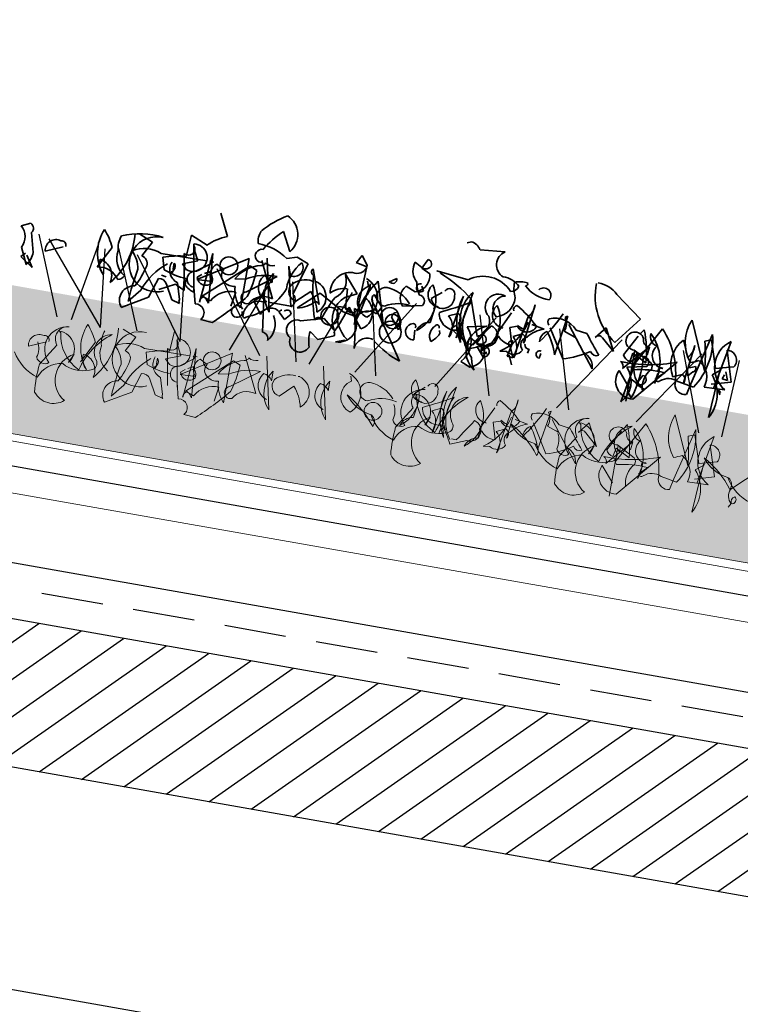
# Model space of a CAD drawing. Units: millimetres. Extents: x 41750 to 43870, y 6906 to 8571.
# Drawn here: x 42341 to 42489, y 7453 to 7655 of the extents above; entities that cross this region are included whole.
import ezdxf

# ---------------------------------------------------------------- set-up
doc = ezdxf.new("R2010")
doc.units = ezdxf.units.MM
doc.header["$MEASUREMENT"] = 0
doc.linetypes.add('DASHED', pattern=[19.05, 12.7, -6.35])
for name, color, linetype in [('1', 7, 'Continuous'), ('APP_fleece', 7, 'Continuous'), ('APP_plants', 7, 'Continuous')]:
    doc.layers.add(name, color=color, linetype=linetype)
doc.linetypes.add('ZIGZAG', pattern='A,0.0001,-0.2,[131,ltypeshp.shx,S=0.2,R=0,X=-0.2,Y=0],-0.4,[131,ltypeshp.shx,S=0.2,R=180,X=0.2,Y=0],-0.2', length=0.8001)

# ---------------------------------------------------------------- blocks, each defined once
blk = doc.blocks.new('brædt')
at = {"layer": '1'}
h = blk.add_hatch(dxfattribs=at)
h.set_pattern_fill('ANSI31', color=40, scale=50, style=0)
h.paths.add_polyline_path([(23954.79, 8592.6), (23954.79, 8622.6), (22831.79, 8622.6), (22831.79, 8592.6)])
for p, q in [((23954.79, 8622.6), (22831.79, 8622.6)), ((23954.79, 8592.6), (22831.79, 8592.6))]:
    blk.add_line(p, q, dxfattribs=at)
blk = doc.blocks.new('Sedum geotex')
at = {"layer": '1', "color": 16, "linetype": 'Continuous', "lineweight": 15}
blk.add_line((23609.34, 8707.54), (23991.23, 8707.54), dxfattribs=at)
at = {"layer": 'APP_plants', "color": 62, "lineweight": 35}
for p, q in [((23800.21, 8762.7), (23799.38, 8762.36)), ((23807.35, 8761.87), (23802.2, 8761.37)), ((23750.68, 8755.05), (23748.52, 8759.54)), ((23792.06, 8757.54), (23791.07, 8755.55)), ((23778.6, 8756.05), (23777.77, 8754.55)), ((23779.93, 8754.22), (23778.6, 8756.05)), ((23789.41, 8756.05), (23789.57, 8756.55)), ((23789.57, 8756.55), (23791.07, 8755.72)), ((23791.07, 8755.55), (23792.9, 8754.72)), ((23795.06, 8755.55), (23794.22, 8755.55)), ((23794.22, 8755.55), (23800.87, 8754.89)), ((23795.06, 8755.22), (23795.06, 8755.55)), ((23831.45, 8757.21), (23837.1, 8753.06)), ((23743.04, 8749.57), (23743.37, 8754.06)), ((23743.37, 8754.06), (23746.86, 8752.56)), ((23777.77, 8754.55), (23777.61, 8754.39)), ((23777.61, 8754.39), (23779.93, 8753.89)), ((23779.6, 8746.24), (23779.93, 8754.22)), ((23851.89, 8744.91), (23847.57, 8754.72)), ((23732.9, 8752.41), (23735.73, 8751.25)), ((23744.2, 8752.08), (23745.87, 8742.59)), ((23759.49, 8752.08), (23761.82, 8741.26)), ((23769.13, 8751.58), (23771.62, 8744.58)), ((23778.94, 8748.09), (23775.78, 8751.74)), ((23784.92, 8751.58), (23786.41, 8752.58)), ((23785.08, 8751.74), (23784.92, 8751.58)), ((23792.23, 8751.08), (23791.73, 8751.91)), ((23800.5, 8742.7), (23802.32, 8752.52)), ((23814.29, 8744.03), (23815.29, 8752.19)), ((23837.1, 8753.06), (23832.78, 8747.41)), ((23856.21, 8751.74), (23854.38, 8741.76)), ((23708.63, 8749.89), (23710.46, 8750.72)), ((23735.73, 8751.25), (23734.07, 8748.09)), ((23743.87, 8742.59), (23742.54, 8750.08)), ((23745.53, 8749.07), (23744.54, 8751.06)), ((23755.84, 8751.41), (23746.03, 8745.25)), ((23747.36, 8740.76), (23748.36, 8751.08)), ((23747.69, 8742.11), (23756.33, 8749.92)), ((23748.36, 8751.08), (23749.19, 8740.93)), ((23755.84, 8741.09), (23755.84, 8751.41)), ((23756.33, 8749.92), (23757.83, 8749.25)), ((23758.5, 8751.41), (23761.99, 8744.08)), ((23775.94, 8751.41), (23776.28, 8751.25)), ((23776.28, 8751.25), (23776.28, 8751.08)), ((23780.93, 8750.02), (23780.6, 8751.02)), ((23785.42, 8742.42), (23782.76, 8751.41)), ((23790.57, 8750.57), (23788.57, 8751.4)), ((23794.06, 8749.75), (23796.05, 8751.41)), ((23804.69, 8743.75), (23802.2, 8751.06)), ((23808.52, 8744.91), (23810.84, 8749.73)), ((23814.29, 8749.53), (23812.79, 8740.71)), ((23820.98, 8742.75), (23822.31, 8751.08)), ((23822.31, 8751.08), (23821.81, 8750.75)), ((23830.45, 8750.08), (23828.62, 8747.74)), ((23832.78, 8745.58), (23830.45, 8750.08)), ((23834.94, 8745.25), (23837.27, 8749.57)), ((23837.6, 8750.07), (23838.26, 8751.06)), ((23848.04, 8747.03), (23846.54, 8750.36)), ((23848.04, 8741.53), (23849.04, 8749.69)), ((23852.22, 8751.41), (23850.89, 8750.91)), ((23854.05, 8745.75), (23852.22, 8751.41)), ((23857.71, 8743.59), (23855.71, 8749.9)), ((23710.96, 8748.89), (23711.95, 8744.9)), ((23727.75, 8748.75), (23725.42, 8744.27)), ((23737.89, 8749.25), (23747.36, 8749.42)), ((23739.05, 8746.08), (23738.39, 8748.57)), ((23740.88, 8746.58), (23740.88, 8747.74)), ((23742.54, 8747.91), (23745.53, 8749.07)), ((23743.54, 8746.91), (23742.54, 8747.91)), ((23745.53, 8746.93), (23748.52, 8749.09)), ((23748.52, 8749.09), (23748.03, 8749.42)), ((23748.03, 8749.42), (23748.86, 8749.42)), ((23749.52, 8749.07), (23751.18, 8748.24)), ((23756.5, 8744.58), (23762.15, 8748.74)), ((23761.32, 8749.25), (23761.32, 8747.26)), ((23770.29, 8749.09), (23769.96, 8749.09)), ((23776.61, 8746.93), (23778.94, 8748.09)), ((23776.78, 8748.74), (23777.11, 8744.75)), ((23784.42, 8746.24), (23782.43, 8748.57)), ((23788.57, 8747.24), (23792.56, 8748.07)), ((23813.17, 8747.09), (23812.5, 8747.42)), ((23815.33, 8748.09), (23817.99, 8747.59)), ((23822.81, 8742.26), (23819.15, 8748.07)), ((23822.14, 8747.92), (23824.47, 8747.09)), ((23822.81, 8749.42), (23826.8, 8744.27)), ((23824.47, 8748.57), (23826.8, 8748.24)), ((23830.12, 8747.91), (23832.78, 8745.58)), ((23835.27, 8742.42), (23839.93, 8747.76)), ((23839.93, 8747.76), (23839.76, 8746.09)), ((23710.96, 8742.25), (23709.46, 8745.57)), ((23714.36, 8745.62), (23717.85, 8747.12)), ((23740.71, 8745.58), (23740.55, 8745.91)), ((23741.05, 8746.41), (23740.71, 8745.58)), ((23746.03, 8745.76), (23746.86, 8746.43)), ((23746.03, 8745.25), (23749.19, 8745.41)), ((23747.36, 8746.76), (23748.36, 8747.26)), ((23755.84, 8747.08), (23753.68, 8746.74)), ((23759.99, 8745.68), (23761.15, 8736.95)), ((23766.8, 8744.43), (23769.46, 8746.93)), ((23767.3, 8743.09), (23771.46, 8746.91)), ((23771.46, 8746.91), (23776.78, 8743.92)), ((23783.09, 8745.68), (23784.42, 8744.19)), ((23783.59, 8744.75), (23784.42, 8746.24)), ((23794.72, 8744.91), (23795.06, 8747.08)), ((23802.32, 8745.36), (23806.31, 8746.19)), ((23812.5, 8747.24), (23811.01, 8746.74)), ((23811.01, 8746.74), (23812.01, 8743.25)), ((23811.96, 8745.03), (23813.79, 8745.86)), ((23813.17, 8747.09), (23813.67, 8746.93)), ((23813.17, 8746.93), (23813.17, 8747.09)), ((23813.67, 8746.93), (23813.17, 8746.93)), ((23824.47, 8747.09), (23824.14, 8747.26)), ((23838.07, 8746.18), (23836.07, 8735.63)), ((23836.77, 8745.91), (23836.44, 8744.08)), ((23839.76, 8744.42), (23836.77, 8745.91)), ((23836.93, 8746.59), (23840.76, 8744.6)), ((23837.43, 8745.35), (23836.93, 8745.85)), ((23837.1, 8735.96), (23837.1, 8746.51)), ((23838.43, 8736.62), (23846.07, 8745.68)), ((23848.73, 8744.93), (23849.9, 8745.43)), ((23853.55, 8744.35), (23855.21, 8745.68)), ((23857.71, 8746.74), (23854.05, 8745.75)), ((23855.05, 8746.02), (23854.38, 8735.62)), ((23856.21, 8745.43), (23856.88, 8743.77)), ((23736.89, 8739.95), (23738.22, 8744.1)), ((23739.72, 8744.72), (23738.72, 8744.89)), ((23738.72, 8741.92), (23741.88, 8743.59)), ((23741.88, 8743.59), (23743.87, 8742.59)), ((23743.21, 8740.61), (23742.21, 8743.93)), ((23743.87, 8743.75), (23743.87, 8745.08)), ((23746.53, 8740.28), (23745.7, 8743.6)), ((23753.84, 8741.11), (23754.34, 8744.1)), ((23776.78, 8743.92), (23779.6, 8743.42)), ((23780.93, 8741.11), (23777.77, 8745.1)), ((23784.42, 8744.19), (23789.9, 8735.96)), ((23786.75, 8744.58), (23788.57, 8742.26)), ((23797.05, 8742.91), (23796.88, 8743.58)), ((23800.04, 8745.24), (23799.21, 8744.41)), ((23799.21, 8744.41), (23801.87, 8742.58)), ((23801.87, 8742.58), (23800.37, 8744.9)), ((23805.81, 8744.28), (23804.82, 8742.28)), ((23808.47, 8743.03), (23808.81, 8745.2)), ((23811.51, 8740.86), (23812.17, 8744.02)), ((23826.8, 8744.27), (23829.12, 8741.28)), ((23836.07, 8742.86), (23840.06, 8743.69)), ((23848.73, 8743.27), (23848.4, 8744.6)), ((23849.56, 8744.27), (23848.73, 8743.27)), ((23853.72, 8742.42), (23857.71, 8743.59)), ((23855.71, 8743.93), (23856.05, 8744.76)), ((23856.88, 8743.77), (23855.71, 8743.93)), ((23740.05, 8743.27), (23741.71, 8740.28)), ((23749.52, 8741.44), (23747.69, 8742.11)), ((23749.19, 8740.93), (23748.52, 8741.76)), ((23760.16, 8740.44), (23758.33, 8743.02)), ((23766.35, 8743.25), (23761.22, 8743.25)), ((23763.81, 8741.61), (23765.14, 8740.28)), ((23764.98, 8742.11), (23764.81, 8742.11)), ((23765.14, 8740.28), (23766.31, 8741.61)), ((23768.47, 8740.61), (23773.12, 8741.94)), ((23773.12, 8741.94), (23775.61, 8739.95)), ((23792.06, 8740.78), (23791.9, 8742.77)), ((23806.36, 8742.11), (23803.03, 8740.78)), ((23803.16, 8742.78), (23803.32, 8743.28)), ((23803.2, 8741.92), (23804.2, 8741.92)), ((23803.32, 8743.28), (23804.82, 8742.45)), ((23804.82, 8742.28), (23806.65, 8741.45)), ((23806.69, 8739.75), (23805.03, 8741.75)), ((23806.69, 8741.43), (23806.02, 8741.59)), ((23806.36, 8742.42), (23806.69, 8741.43)), ((23811.18, 8741.76), (23809.85, 8741.59)), ((23811.67, 8742.86), (23811.84, 8742.69)), ((23811.84, 8742.69), (23812.67, 8740.7)), ((23815.66, 8743.02), (23815.5, 8742.19)), ((23817.99, 8741.58), (23818.16, 8742.58)), ((23837.27, 8738.78), (23834.61, 8741.94)), ((23839.56, 8741.78), (23838.57, 8739.78)), ((23842.22, 8740.53), (23842.55, 8742.7)), ((23845.71, 8742.53), (23847.54, 8743.36)), ((23852.39, 8741.61), (23856.71, 8741.77)), ((23855.88, 8740.58), (23855.38, 8741.58)), ((23855.38, 8741.58), (23855.88, 8741.08)), ((23731.74, 8736.95), (23736.89, 8739.95)), ((23735.06, 8741.11), (23732.9, 8738.45)), ((23741.71, 8740.28), (23743.37, 8739.78)), ((23806.19, 8740.59), (23807.19, 8740.59)), ((23807.19, 8740.59), (23807.02, 8740.93)), ((23812.67, 8740.7), (23811.51, 8740.86)), ((23811.84, 8741.08), (23812.67, 8739.25)), ((23836.9, 8740.28), (23837.07, 8740.78)), ((23837.07, 8740.78), (23838.57, 8739.95)), ((23838.57, 8739.78), (23840.39, 8738.95)), ((23855.55, 8741.08), (23855.88, 8740.58)), ((23855.88, 8741.08), (23855.71, 8740.92)), ((23772.62, 8737.45), (23770.79, 8738.78)), ((23775.78, 8738.78), (23772.62, 8737.45)), ((23776.28, 8737.62), (23778.1, 8738.28)), ((23804.32, 8737.3), (23802.32, 8738.13)), ((23750.68, 8737.12), (23748.19, 8737.29))]:
    blk.add_line(p, q, dxfattribs=at)
at = {"layer": 'APP_plants', "color": 2, "lineweight": 35}
for p, q in [((23761.82, 8758.04), (23763.81, 8754.22)), ((23763.48, 8752.73), (23765.47, 8753.39)), ((23765.47, 8753.39), (23767.97, 8752.39)), ((23767.97, 8752.39), (23765.97, 8745.75)), ((23765.97, 8743.09), (23764.15, 8751.25)), ((23764.15, 8751.25), (23764.81, 8749.42))]:
    blk.add_line(p, q, dxfattribs=at)
at = {"layer": 'APP_plants', "color": 40, "lineweight": 35}
for p, q in [((23841.92, 8751.91), (23837.1, 8743.09)), ((23852.22, 8752.51), (23849.56, 8741.77)), ((23837.1, 8743.09), (23837.43, 8742.59)), ((23843.91, 8743.1), (23842.25, 8741.61)), ((23846.9, 8741.77), (23850.23, 8741.2)), ((23849.56, 8741.77), (23849.07, 8739.45))]:
    blk.add_line(p, q, dxfattribs=at)
at = {"layer": 'APP_plants', "color": 30, "lineweight": 35}
for p, q in [((23800.54, 8751.41), (23799.04, 8742.59)), ((23798.21, 8746.91), (23800.04, 8747.74)), ((23800.54, 8745.91), (23801.54, 8741.92)), ((23710.46, 8744.49), (23709.63, 8743.66)), ((23709.63, 8743.66), (23712.29, 8741.84)), ((23712.29, 8741.84), (23710.79, 8744.16))]:
    blk.add_line(p, q, dxfattribs=at)
at = {"layer": 'APP_plants', "color": 72}
for p, q in [((23712.47, 8748.81), (23719.08, 8732.73)), ((23714.69, 8748.22), (23728.18, 8732.14)), ((23722.14, 8732.73), (23724.88, 8748.81)), ((23728.27, 8732.14), (23726.41, 8748.22)), ((23729.09, 8748.81), (23735.71, 8732.73)), ((23733.07, 8748.22), (23744.81, 8732.14)), ((23744.89, 8732.14), (23743.04, 8748.22)), ((23749.69, 8748.22), (23761.43, 8732.14)), ((23755.13, 8732.14), (23761.35, 8748.22)), ((23765.43, 8748.22), (23768.97, 8732.14)), ((23771.76, 8732.14), (23777.98, 8748.22)), ((23781.29, 8732.14), (23791.28, 8748.22)), ((23782.05, 8748.22), (23785.6, 8732.14)), ((23797.91, 8732.14), (23807.9, 8748.22)), ((23804.45, 8748.22), (23809.16, 8732.14)), ((23821.07, 8748.22), (23825.78, 8732.14)), ((23823.31, 8732.14), (23834.16, 8748.22)), ((23839.93, 8732.14), (23850.79, 8748.22)), ((23846.85, 8748.22), (23852.86, 8732.14)), ((23857.77, 8732.14), (23858.59, 8748.22))]:
    blk.add_line(p, q, dxfattribs=at)
at = {"layer": 'APP_plants', "color": 7, "lineweight": 5}
for p, q in [((23743.04, 8729.77), (23743.37, 8734.26)), ((23732.9, 8732.61), (23735.73, 8731.45)), ((23735.73, 8731.45), (23734.07, 8728.29)), ((23744.2, 8732.28), (23745.87, 8722.79)), ((23745.53, 8729.27), (23744.54, 8731.27)), ((23755.84, 8731.62), (23746.03, 8725.45)), ((23747.36, 8720.96), (23748.36, 8731.28)), ((23748.36, 8731.28), (23749.19, 8721.13)), ((23755.84, 8721.3), (23755.84, 8731.62)), ((23758.5, 8731.62), (23761.99, 8724.29)), ((23762.91, 8732.28), (23765.23, 8721.46)), ((23774.73, 8732.28), (23777.06, 8721.46)), ((23794.06, 8729.95), (23796.05, 8731.62)), ((23800.54, 8731.62), (23799.04, 8722.79)), ((23800.5, 8722.91), (23802.32, 8732.73)), ((23814.29, 8724.24), (23815.29, 8732.39)), ((23820.98, 8722.96), (23822.31, 8731.28)), ((23822.31, 8731.28), (23821.81, 8730.95)), ((23841.92, 8732.11), (23837.1, 8723.29)), ((23837.6, 8730.27), (23838.26, 8731.27)), ((23852.22, 8732.72), (23849.56, 8721.98)), ((23720.08, 8729.95), (23720.41, 8729.62)), ((23737.89, 8729.46), (23747.36, 8729.62)), ((23743.87, 8722.79), (23742.54, 8730.29)), ((23742.54, 8728.11), (23745.53, 8729.27)), ((23745.53, 8727.13), (23748.52, 8729.29)), ((23747.69, 8722.31), (23756.33, 8730.12)), ((23748.52, 8729.29), (23748.03, 8729.62)), ((23748.03, 8729.62), (23748.86, 8729.62)), ((23749.52, 8729.27), (23751.18, 8728.44)), ((23756.33, 8730.12), (23757.83, 8729.46)), ((23764.74, 8729.46), (23764.74, 8727.46)), ((23770.29, 8729.29), (23769.96, 8729.29)), ((23776.56, 8729.46), (23776.56, 8727.46)), ((23780.93, 8730.22), (23780.6, 8731.22)), ((23794.3, 8729.95), (23794.63, 8729.62)), ((23808.52, 8725.12), (23810.84, 8729.94)), ((23814.29, 8729.74), (23812.79, 8720.91)), ((23822.81, 8729.62), (23826.8, 8724.47)), ((23828.45, 8729.95), (23828.79, 8729.62)), ((23830.45, 8730.29), (23828.62, 8727.94)), ((23832.78, 8725.78), (23830.45, 8730.29)), ((23834.94, 8725.45), (23837.27, 8729.77)), ((23714.36, 8725.82), (23717.85, 8727.32)), ((23727.75, 8728.96), (23725.42, 8724.47)), ((23739.05, 8726.28), (23738.39, 8728.77)), ((23740.88, 8726.78), (23740.88, 8727.94)), ((23743.54, 8727.11), (23742.54, 8728.11)), ((23747.36, 8726.96), (23748.36, 8727.46)), ((23755.84, 8727.28), (23753.68, 8726.95)), ((23756.5, 8724.79), (23762.15, 8728.94)), ((23794.72, 8725.12), (23795.06, 8727.28)), ((23798.21, 8727.11), (23800.04, 8727.94)), ((23812.5, 8727.45), (23811.01, 8726.95)), ((23813.17, 8727.3), (23812.5, 8727.63)), ((23813.17, 8727.13), (23813.17, 8727.3)), ((23813.17, 8727.3), (23813.67, 8727.13)), ((23815.33, 8728.29), (23817.99, 8727.79)), ((23822.81, 8722.46), (23819.15, 8728.28)), ((23822.14, 8728.13), (23824.47, 8727.3)), ((23824.47, 8727.3), (23824.14, 8727.46)), ((23824.47, 8728.77), (23826.8, 8728.44)), ((23830.12, 8728.11), (23832.78, 8725.78)), ((23835.27, 8722.63), (23839.93, 8727.96)), ((23839.93, 8727.96), (23839.76, 8726.3)), ((23720.08, 8727.02), (23717.25, 8722.54)), ((23723.9, 8725.78), (23723.07, 8723.95)), ((23740.71, 8725.78), (23740.55, 8726.12)), ((23741.05, 8726.61), (23740.71, 8725.78)), ((23746.03, 8725.97), (23746.86, 8726.63)), ((23746.03, 8725.45), (23749.19, 8725.62)), ((23766.8, 8724.64), (23769.46, 8727.13)), ((23794.3, 8727.02), (23791.47, 8722.54)), ((23798.12, 8725.78), (23797.29, 8723.95)), ((23800.54, 8726.12), (23801.54, 8722.13)), ((23808.47, 8723.24), (23808.81, 8725.4)), ((23811.01, 8726.95), (23812.01, 8723.46)), ((23811.96, 8725.23), (23813.79, 8726.06)), ((23813.67, 8727.13), (23813.17, 8727.13)), ((23828.45, 8727.02), (23825.63, 8722.54)), ((23832.28, 8725.78), (23831.44, 8723.95)), ((23836.77, 8726.12), (23836.44, 8724.29)), ((23839.76, 8724.62), (23836.77, 8726.12)), ((23836.93, 8726.8), (23840.76, 8724.8)), ((23837.43, 8725.56), (23836.93, 8726.05)), ((23837.1, 8716.16), (23837.1, 8726.72)), ((23838.43, 8716.83), (23846.07, 8725.89)), ((23853.55, 8724.56), (23855.21, 8725.89)), ((23855.05, 8726.22), (23854.38, 8715.83)), ((23736.89, 8720.15), (23738.22, 8724.3)), ((23740.05, 8723.47), (23741.71, 8720.48)), ((23743.21, 8720.81), (23742.21, 8724.14)), ((23746.53, 8720.48), (23745.7, 8723.81)), ((23753.84, 8721.31), (23754.34, 8724.3)), ((23826.8, 8724.47), (23829.12, 8721.48)), ((23837.1, 8723.29), (23837.43, 8722.79)), ((23843.91, 8723.31), (23842.25, 8721.81)), ((23735.06, 8721.31), (23732.9, 8718.65)), ((23749.52, 8721.65), (23747.69, 8722.31)), ((23749.19, 8721.13), (23748.52, 8721.96)), ((23806.36, 8722.31), (23803.03, 8720.98)), ((23803.2, 8722.13), (23804.2, 8722.13)), ((23811.18, 8721.96), (23809.85, 8721.8)), ((23837.27, 8718.99), (23834.61, 8722.14)), ((23842.22, 8720.74), (23842.55, 8722.9)), ((23846.9, 8721.98), (23850.23, 8721.4)), ((23849.56, 8721.98), (23849.07, 8719.65)), ((23731.74, 8717.16), (23736.89, 8720.15)), ((23741.71, 8720.48), (23743.37, 8719.98)), ((23750.68, 8717.32), (23748.19, 8717.49)), ((23862.03, 8718.99), (23861.53, 8718.16))]:
    blk.add_line(p, q, dxfattribs=at)
at = {"layer": 'APP_plants', "color": 7, "lineweight": 0}
for p, q in [((23851.89, 8725.12), (23847.57, 8734.92)), ((23852.22, 8731.62), (23850.89, 8731.12)), ((23854.05, 8725.95), (23852.22, 8731.62)), ((23856.21, 8731.95), (23854.38, 8721.96)), ((23857.71, 8723.79), (23855.71, 8730.1)), ((23857.71, 8726.95), (23854.05, 8725.95)), ((23853.72, 8722.63), (23857.71, 8723.79)), ((23852.39, 8721.81), (23856.71, 8721.98))]:
    blk.add_line(p, q, dxfattribs=at)
at = {"layer": 'APP_plants', "color": 62, "lineweight": 35}
for centre, radius in [((23752.01, 8749.17), 1.83), ((23786.33, 8744.68), 1.83), ((23774.2, 8742.61), 1.83), ((23787, 8741.53), 2.24), ((23787.08, 8743.74), 1.5)]:
    blk.add_circle(centre, radius, dxfattribs=at)
at = {"layer": 'APP_plants', "color": 7, "lineweight": 5}
for centre in [(23752.01, 8729.37), (23786.33, 8724.89)]:
    blk.add_circle(centre, 1.83, dxfattribs=at)
at = {"layer": 'APP_plants', "color": 62, "lineweight": 35}
for centre, radius, start, end in [((23799.87, 8760.04), 2.68, 29.7465, 82.8734), ((23808.93, 8759.42), 2.91, 122.8784, 248.1767), ((23792.01, 8756.62), 0.925, 306.9246, 86.4739), ((23840.06, 8758.3), 13.11, 178.2315, 236.2388), ((23827.33, 8752.94), 5.94, 46.0536, 90.3436), ((23793.14, 8755.36), 3.8, 169.51, 227.3599), ((23791.7, 8756.84), 1.29, 240.5031, 312.1773), ((23804.9, 8749.52), 6.71, 42.4966, 126.9233), ((23808.12, 8752.17), 4.55, 44.9183, 93.3728), ((23812.34, 8750.9), 5.52, 83.0902, 111.1598), ((23817.67, 8755.94), 7.32, 179.1647, 204.6126), ((23812.67, 8756.13), 0.415, 270.0006, 36.8693), ((23817.65, 8760.9), 7.19, 226.1712, 272.7167), ((23816.68, 8754.45), 1.5, 330.8843, 141.7355), ((23754.29, 8745.34), 10.36, 110.3874, 135.8353), ((23777.79, 8754.35), 2.19, 256.2209, 347.7898), ((23789.7, 8753.78), 3.33, 285.0736, 16.4287), ((23785.25, 8730.12), 26.94, 51.0034, 68.6496), ((23809.63, 8755.81), 1.77, 277.1263, 346.1408), ((23855.15, 8751.34), 8.3, 155.9888, 219.3448), ((23733.72, 8748.58), 8.85, 156.7275, 219.7953), ((23716.48, 8743.79), 12.31, 23.7594, 42.2883), ((23717.74, 8750.84), 14.26, 319.5363, 6.3066), ((23735.48, 8737.46), 15.28, 81.5556, 114.075), ((23737.37, 8746.92), 5.67, 86.409, 294.4802), ((23743.27, 8751.16), 1.3, 235.9053, 44.4836), ((23744.54, 8749.57), 2.84, 249.4175, 96.76), ((23745.12, 8752.14), 0.947, 164.7465, 217.8734), ((23769.74, 8751.02), 0.824, 137.7274, 250.3451), ((23777.6, 8748.02), 4.22, 94.4822, 190.5654), ((23778.64, 8747.15), 4.66, 312.0192, 69.6175), ((23785.68, 8752.27), 0.794, 220.9781, 23.0326), ((23797.72, 8753.97), 7.29, 191.1834, 212.4195), ((23791.53, 8751.56), 0.851, 87.3679, 325.7622), ((23787.98, 8748.53), 7.17, 306.4023, 34.3895), ((23795.91, 8750.88), 2.64, 139.8616, 269.5254), ((23797.6, 8751.31), 1.14, 348.3376, 157.4569), ((23808.47, 8747.55), 7.9, 141.0074, 210.535), ((23807.96, 8750.41), 2.7, 67.0743, 233.436), ((23809.41, 8750.4), 2.53, 98.8828, 232.0483), ((23806.73, 8752.55), 4.29, 285.1566, 4.575), ((23811.92, 8751.94), 3.37, 314.5639, 4.324), ((23859.62, 8746.92), 5.91, 125.215, 240.5098), ((23706.18, 8747.18), 3.65, 333.84, 47.9311), ((23710.02, 8749.62), 1.18, 322.125, 68.3852), ((23734.13, 8749.57), 5.21, 159.3386, 194.6359), ((23735.37, 8743.35), 6.42, 66.8673, 122.66), ((23744.35, 8732.12), 17.5, 94.2805, 109.909), ((23760.35, 8742.95), 7.68, 103.9874, 150.382), ((23758.48, 8751.27), 0.867, 270.7862, 346.5334), ((23760.48, 8752.86), 2.14, 237.34, 293.1327), ((23806.34, 8753.07), 36.98, 184.3688, 198.6184), ((23772.59, 8749.75), 3.75, 302.7592, 26.3965), ((23782.75, 8747.04), 3.49, 121.4394, 253.5143), ((23795.58, 8741.6), 16.14, 142.5692, 179.439), ((23722.97, 8758.06), 58.77, 343.8987, 352.693), ((23777.56, 8749.83), 3.77, 323.5099, 11.4325), ((23784.82, 8748.5), 1.91, 92.0593, 272.9198), ((23784.41, 8743.14), 7.29, 41.0572, 87.3008), ((23790.75, 8749.32), 3.01, 136.3435, 223.6565), ((23791.55, 8748.81), 1.26, 323.9734, 89.1567), ((23796.34, 8750.57), 2.43, 199.8466, 12.0442), ((23766.84, 8810.18), 69.44, 295.0322, 300.6159), ((23809.53, 8746.62), 8.25, 152.6316, 216.1494), ((23801.73, 8746.65), 7.17, 306.4023, 34.3895), ((23809.66, 8749), 2.64, 139.8616, 269.5254), ((23812.01, 8750.57), 0.895, 111.8028, 201.8001), ((23801.37, 8732.81), 21.25, 45.2654, 60.9949), ((23785.16, 8768.31), 39.9, 324.1131, 334.9529), ((23819.51, 8749.33), 1.03, 146.5243, 227.7258), ((23820.64, 8745.2), 5.1, 41.3607, 112.8893), ((23819.42, 8749.03), 2.94, 337.8012, 35.6184), ((23836.77, 8748.44), 1.85, 26.1341, 275.1504), ((23815.85, 8742.53), 23.98, 4.5129, 20.8479), ((23841.77, 8750.22), 2.06, 171.5441, 259.5313), ((23833.09, 8743.56), 9.62, 341.6675, 46.3612), ((23851.31, 8745.89), 6.53, 136.8945, 210.9856), ((23845.67, 8749.44), 3.37, 314.5639, 4.324), ((23820.51, 8742.78), 31.45, 3.8899, 14.9844), ((23855.92, 8747.82), 2.09, 328.8413, 95.71), ((23716.54, 8746.13), 2.24, 73.3617, 193.1669), ((23717.44, 8747.4), 0.915, 352.511, 106.2864), ((23733.66, 8747.41), 4.65, 169.5714, 238.7197), ((23727.84, 8744.4), 5.95, 8.3195, 46.9725), ((23733.82, 8746.51), 1.6, 351.0287, 81.026), ((23748.6, 8736.24), 14.39, 128.9886, 160.2218), ((23743.11, 8746.76), 2.96, 156.8975, 252.3497), ((23740.19, 8746.98), 1.03, 326.5243, 47.7258), ((23750.97, 8747.09), 2.45, 126.2123, 223.3988), ((23752.49, 8747.2), 1.67, 141.7371, 240.8827), ((23761.74, 8737.46), 11.28, 87.9205, 121.5666), ((23732.65, 8750.78), 25.22, 343.4614, 356.5227), ((23761.97, 8746.35), 3.23, 140.0708, 252.3076), ((23759.24, 8746.01), 2.42, 30.9653, 84.0923), ((23766.41, 8745.56), 6.29, 144.01, 223.1282), ((23767.1, 8746.51), 2.09, 148.8119, 261.8804), ((23768.72, 8744.63), 4.51, 80.5086, 139.0892), ((23769.32, 8745.72), 3.5, 307.489, 73.9372), ((23776.82, 8744.2), 4.54, 90.546, 137.9095), ((23779.13, 8744.27), 3.64, 299.7446, 66.1268), ((23783.3, 8747.72), 1.23, 135.7862, 211.5334), ((23788.82, 8740.03), 7.64, 75.5106, 120.7496), ((23795.55, 8747.8), 0.548, 52.6971, 204.6225), ((23803.38, 8746.79), 3.31, 293.3534, 26.0004), ((23803.94, 8750.62), 10.79, 303.2079, 348.2586), ((23814.25, 8748.55), 2.18, 216.8423, 342.8893), ((23820.06, 8741.21), 6.71, 107.9748, 141.1862), ((23952.8, 8845.16), 158.97, 217.5668, 219.3957), ((23829.42, 8747.37), 0.881, 37.6699, 155.0105), ((23839.84, 8749.17), 1.42, 176.635, 273.365), ((23843.41, 8746.5), 2.64, 139.8616, 269.5254), ((23729.23, 8745.54), 3.49, 173.9016, 228.5994), ((23725.3, 8742.53), 3.41, 343.994, 82.363), ((23720.12, 8749.37), 15.59, 330.8486, 348.5052), ((23744.3, 8759.28), 14.2, 248.3343, 268.2869), ((23740.55, 8746.33), 0.415, 270.0006, 36.8693), ((23745.69, 8745.27), 1.67, 95.5608, 270.164), ((23747.77, 8746.17), 1.78, 193.1288, 323.0939), ((23747.01, 8745.5), 2.21, 349.5036, 52.5714), ((23753.34, 8747.82), 2.66, 231.3418, 284.4687), ((23756.88, 8745.78), 3.12, 297.7848, 358.2044), ((23763.19, 8741.3), 8.43, 11.2283, 41.9018), ((23795.98, 8734.95), 24.33, 151.4187, 163.7584), ((23780.04, 8742.87), 5.31, 130.2558, 213.484), ((23778.31, 8745.57), 1.46, 214.1437, 27.7838), ((23780.52, 8748.4), 3.74, 244.8543, 313.3262), ((23755.2, 8725.32), 34.72, 29.5147, 38.8047), ((23787.88, 8744.65), 1.13, 105.3699, 183.5547), ((23785.97, 8743.36), 2.83, 337.1249, 46.6525), ((23799.64, 8747.65), 3.45, 186.6121, 290.8604), ((23808.25, 8741.24), 5.32, 111.3496, 236.533), ((23729.49, 8794.79), 91.52, 324.7129, 328.0978), ((23806.65, 8744.29), 2.2, 262.2373, 75.9917), ((23809.3, 8745.92), 0.548, 52.6971, 204.6225), ((23813.35, 8744.76), 1.18, 322.125, 68.3852), ((23815.56, 8743.83), 1.74, 114.6882, 225.2958), ((23819.9, 8745.16), 2.42, 120.964, 185.9059), ((23809.16, 8739.47), 12.27, 15.5202, 39.295), ((23835.55, 8773.39), 29.64, 268.1765, 290.7952), ((23836.92, 8745.83), 0.705, 316.9103, 74.9805), ((23842.76, 8743.7), 5.31, 152.1515, 243.5066), ((23814.84, 8743.9), 24.29, 342.9864, 4.2225), ((23839.05, 8744.43), 1.26, 323.9734, 89.1567), ((23843.98, 8760.05), 14.76, 288.795, 295.7695), ((23849.36, 8744.95), 0.717, 286.5268, 41.5824), ((23848.39, 8743.02), 4.24, 340.5605, 61.762), ((23708.59, 8744.65), 3.37, 314.5639, 4.324), ((23726.38, 8739.87), 4.5, 34.7993, 102.3053), ((23729.61, 8744.16), 1.79, 285.2565, 335.9461), ((23784.92, 8735.56), 52.1, 169.2698, 176.8242), ((23738.58, 8742.47), 1.67, 28.6867, 102.4254), ((23746.97, 8746.78), 4.33, 224.2831, 255.204), ((23754.09, 8738.85), 5.26, 87.3187, 150.4545), ((23692.17, 8798.79), 85.01, 313.4954, 319.5195), ((23760.61, 8745.67), 6.62, 183.6897, 223.8092), ((23756.82, 8743.38), 1.24, 104.8906, 294.4171), ((23760.82, 8740.21), 4.05, 73.2913, 149.6042), ((23766.1, 8749.25), 6.28, 281.0698, 318.4199), ((23770.71, 8744), 1.08, 32.4728, 85.5997), ((23782.44, 8744.14), 6.87, 174.0779, 236.0041), ((23739.24, 8757.11), 40.36, 334.311, 342.6862), ((23776.33, 8741.27), 3.65, 269.1581, 101.3425), ((23721.62, 8731.43), 58.91, 5.3829, 13.339), ((23782.29, 8742), 3.04, 64.7468, 152.1231), ((23791.73, 8742.44), 1.69, 101.3099, 281.3099), ((23791.37, 8743.52), 0.582, 334.6549, 87.2726), ((23795.18, 8741.87), 3.08, 98.5675, 163.2612), ((23797.49, 8742.57), 2.44, 131.0252, 217.5536), ((23796.29, 8744.21), 0.449, 342.5977, 153.7995), ((23801.63, 8742.77), 1.13, 105.3699, 183.5547), ((23774.85, 8726.59), 31.55, 26.7199, 34.4385), ((23798.53, 8741.74), 5.24, 316.3435, 43.6565), ((23805.76, 8743.35), 0.925, 306.9246, 86.4739), ((23808.85, 8744.87), 0.335, 172.8756, 299.7443), ((23811.77, 8746.75), 3.5, 218.1708, 273.9042), ((23811.92, 8743.44), 0.633, 66.8014, 246.8014), ((23809.52, 8742.32), 3.65, 333.84, 47.9311), ((23815.52, 8743.87), 0.855, 180.7961, 279.5927), ((23817.42, 8760.56), 19.08, 286.3933, 304.1229), ((23825.83, 8741.11), 3.3, 2.8502, 72.8998), ((23829.29, 8745.43), 1.34, 209.7462, 299.7435), ((23834.07, 8742.66), 1.23, 348.7119, 63.864), ((23836.85, 8746.16), 2.12, 205.5615, 258.6885), ((23839.93, 8743.68), 1.24, 340.3473, 47.7252), ((23843.05, 8743.42), 0.548, 52.6971, 204.6225), ((23847.86, 8739.41), 7.54, 329.9012, 40.9734), ((23734.05, 8738.82), 2.97, 96.1728, 218.8683), ((23748.52, 8740.96), 1.18, 106.1759, 189.8133), ((23755.33, 8740.25), 1.2, 33.4637, 303.9164), ((23762.38, 8739.89), 2.29, 45.759, 165.9366), ((23764.39, 8741.52), 0.588, 98.1306, 171.8694), ((23765.52, 8741.54), 0.787, 5.0042, 133.8837), ((23772.11, 8741.11), 0.828, 51.5209, 169.5912), ((23791.73, 8745.74), 6.02, 309.4013, 332.0199), ((23806.89, 8742.09), 3.8, 169.51, 227.3599), ((23803.45, 8740.51), 3.33, 285.0736, 16.4287), ((23805.45, 8743.57), 1.29, 240.5031, 312.1773), ((23806.21, 8741.04), 1.23, 58.4666, 134.2138), ((23808.93, 8739.99), 3.08, 98.5675, 163.2612), ((23807.6, 8741.34), 1.6, 171.0274, 207.8972), ((23806.5, 8740.94), 1.2, 278.9098, 72.919), ((23812.4, 8743.53), 2.15, 235.3453, 334.1418), ((23817.98, 8742.38), 0.718, 75.5409, 204.848), ((23817.91, 8742.16), 0.588, 188.1314, 278.1288), ((23837.94, 8740.3), 3.71, 153.8751, 277.5382), ((23832.28, 8739.24), 5.24, 316.3435, 43.6565), ((23839.51, 8740.85), 0.925, 306.9246, 86.4739), ((23844.7, 8740.01), 4.87, 137.933, 198.6883), ((23847.1, 8742.26), 1.18, 322.125, 68.3852), ((23744.12, 8740.36), 0.947, 164.7465, 217.8734), ((23746.9, 8738.53), 1.79, 316.1576, 101.9516), ((23755.3, 8740.09), 1.09, 310.3657, 17.7435), ((23759.1, 8738.3), 4.42, 319.9548, 32.7859), ((23767.98, 8738.6), 2.07, 76.3953, 240.8634), ((23774.86, 8739.03), 0.947, 344.7465, 37.8734), ((23783.07, 8736.72), 2.81, 75.8914, 175.1839), ((23840.64, 8739.59), 3.8, 169.51, 227.3599), ((23839.2, 8741.07), 1.29, 240.5031, 312.1773), ((23778.06, 8737.95), 7.32, 173.4803, 198.5378), ((23797.03, 8756.02), 21.29, 232.5631, 250.4456), ((23811.47, 8740.7), 7.29, 191.1834, 212.4195), ((23761.17, 8735.63), 1.33, 352.6893, 90.5778), ((23769.11, 8736.41), 2.17, 169.9754, 338.7401)]:
    blk.add_arc(centre, radius, start, end, dxfattribs=at)
at = {"layer": 'APP_plants', "color": 2, "lineweight": 35}
for centre, radius, start, end in [((23771.31, 8745.4), 18.41, 119.8288, 139.3926), ((23760.32, 8757.17), 4.58, 319.8122, 66.3716), ((23775.42, 8743.49), 19.92, 133.0598, 149.0851), ((23760.68, 8755.83), 3.69, 155.2638, 197.5836), ((23758.32, 8752.37), 1.35, 89.4296, 284.8204), ((23756.93, 8742.98), 11.75, 56.1016, 88.8472), ((23773.13, 8746.69), 8.66, 138.6208, 180.6263), ((23765.31, 8751.16), 1.82, 253.8842, 43.2566), ((23752.74, 8751.18), 12.6, 291.3584, 338.6416), ((23765, 8744.42), 1.65, 306.2936, 53.7064), ((23759.82, 8739.96), 3.16, 83.8399, 183.3657), ((23757, 8739.61), 0.372, 153.4349, 333.4349)]:
    blk.add_arc(centre, radius, start, end, dxfattribs=at)
at = {"layer": 'APP_plants', "color": 40, "lineweight": 35}
for centre, radius, start, end in [((23829.35, 8740.36), 17.08, 2.528, 42.5865), ((23838.65, 8749.07), 14, 325.7788, 14.2333), ((23842.35, 8721.77), 21.39, 85.7982, 103.2845), ((23842.81, 8741.62), 0.558, 181.2194, 321.9107), ((23845.45, 8738.77), 3.34, 64.1996, 131.3307), ((23848.48, 8741.47), 2.11, 189.9822, 286.007)]:
    blk.add_arc(centre, radius, start, end, dxfattribs=at)
at = {"layer": 'APP_plants', "color": 30, "lineweight": 35}
for centre, radius, start, end in [((23811.27, 8747.74), 11.34, 161.1188, 210.8788), ((23799.6, 8746.64), 1.18, 322.125, 68.3852), ((23795.77, 8744.2), 3.65, 333.84, 47.9311)]:
    blk.add_arc(centre, radius, start, end, dxfattribs=at)
at = {"layer": 'APP_plants', "color": 7, "lineweight": 0}
for centre, radius, start, end in [((23855.15, 8731.55), 8.3, 155.9888, 219.3448), ((23859.62, 8727.12), 5.91, 125.215, 240.5098), ((23820.51, 8722.98), 31.45, 3.8899, 14.9844), ((23855.92, 8728.03), 2.09, 328.8413, 95.71), ((23843.98, 8740.26), 14.76, 288.795, 295.7695), ((23848.39, 8723.22), 4.24, 340.5605, 61.762)]:
    blk.add_arc(centre, radius, start, end, dxfattribs=at)
at = {"layer": 'APP_plants', "color": 7, "lineweight": 5}
for centre, radius, start, end in [((23733.72, 8728.79), 8.85, 156.7275, 219.7953), ((23716.48, 8724), 12.31, 23.7594, 42.2883), ((23717.74, 8731.05), 14.26, 319.5363, 6.3066), ((23734.13, 8729.78), 5.21, 159.3386, 194.6359), ((23737.37, 8727.12), 5.67, 86.409, 294.4802), ((23743.27, 8731.37), 1.3, 235.9053, 44.4836), ((23744.54, 8729.77), 2.84, 249.4175, 96.76), ((23745.12, 8732.35), 0.947, 164.7465, 217.8734), ((23758.48, 8731.47), 0.867, 270.7862, 346.5334), ((23760.48, 8733.07), 2.14, 237.34, 293.1327), ((23778.64, 8727.35), 4.66, 312.0192, 69.6175), ((23787.98, 8728.73), 7.17, 306.4023, 34.3895), ((23795.91, 8731.08), 2.64, 139.8616, 269.5254), ((23796.34, 8730.78), 2.43, 199.8466, 12.0442), ((23797.6, 8731.51), 1.14, 348.3376, 157.4569), ((23811.27, 8727.95), 11.34, 161.1188, 210.8788), ((23808.47, 8727.75), 7.9, 141.0074, 210.535), ((23812.01, 8730.77), 0.895, 111.8028, 201.8001), ((23801.37, 8713.01), 21.25, 45.2654, 60.9949), ((23811.92, 8732.14), 3.37, 314.5639, 4.324), ((23785.16, 8748.51), 39.9, 324.1131, 334.9529), ((23815.85, 8722.73), 23.98, 4.5129, 20.8479), ((23829.35, 8720.56), 17.08, 2.528, 42.5865), ((23838.65, 8729.27), 14, 325.7788, 14.2333), ((23722.37, 8726.52), 4.68, 95.7359, 225.3324), ((23722.08, 8728.62), 2.56, 93.8211, 218.6799), ((23720.09, 8726.21), 3.74, 322.8929, 90.113), ((23729.09, 8730.72), 8.74, 187.2147, 245.0418), ((23739.79, 8719.28), 14.82, 126.974, 166.2792), ((23731.47, 8727.52), 3.64, 99.3132, 220.9763), ((23735.37, 8723.56), 6.42, 66.8673, 122.66), ((23744.35, 8712.32), 17.5, 94.2805, 109.909), ((23750.97, 8727.3), 2.45, 126.2123, 223.3988), ((23760.35, 8723.15), 7.68, 103.9874, 150.382), ((23732.65, 8730.99), 25.22, 343.4614, 356.5227), ((23769.82, 8725.76), 6.29, 144.01, 223.1282), ((23768.72, 8724.84), 4.51, 80.5086, 139.0892), ((23769.32, 8725.92), 3.5, 307.489, 73.9372), ((23781.65, 8725.76), 6.29, 144.01, 223.1282), ((23782.75, 8727.24), 3.49, 121.4394, 253.5143), ((23784.82, 8728.71), 1.91, 92.0593, 272.9198), ((23784.41, 8723.34), 7.29, 41.0572, 87.3008), ((23796.59, 8726.52), 4.68, 95.7359, 225.3324), ((23796.3, 8728.62), 2.56, 93.8211, 218.6799), ((23794.3, 8726.21), 3.74, 322.8929, 90.113), ((23803.3, 8730.72), 8.74, 187.2147, 245.0418), ((23766.84, 8790.38), 69.44, 295.0322, 300.6159), ((23814.01, 8719.28), 14.82, 126.974, 166.2792), ((23809.53, 8726.83), 8.25, 152.6316, 216.1494), ((23805.69, 8727.52), 3.64, 99.3132, 220.9763), ((23801.73, 8726.85), 7.17, 306.4023, 34.3895), ((23809.66, 8729.2), 2.64, 139.8616, 269.5254), ((23819.51, 8729.54), 1.03, 146.5243, 227.7258), ((23820.64, 8725.4), 5.1, 41.3607, 112.8893), ((23819.42, 8729.24), 2.94, 337.8012, 35.6184), ((23830.75, 8726.52), 4.68, 95.7359, 225.3324), ((23830.45, 8728.62), 2.56, 93.8211, 218.6799), ((23828.46, 8726.21), 3.74, 322.8929, 90.113), ((23837.46, 8730.72), 8.74, 187.2147, 245.0418), ((23848.17, 8719.28), 14.82, 126.974, 166.2792), ((23836.77, 8728.64), 1.85, 26.1341, 275.1504), ((23839.84, 8727.52), 3.64, 99.3132, 220.9763), ((23839.84, 8729.37), 1.42, 176.635, 273.365), ((23841.77, 8730.42), 2.06, 171.5441, 259.5313), ((23833.09, 8723.76), 9.62, 341.6675, 46.3612), ((23716.54, 8726.33), 2.24, 73.3617, 193.1669), ((23717.44, 8727.61), 0.915, 352.511, 106.2864), ((23733.66, 8727.62), 4.65, 169.5714, 238.7197), ((23727.84, 8724.61), 5.95, 8.3195, 46.9725), ((23733.82, 8726.71), 1.6, 351.0287, 81.026), ((23748.6, 8716.44), 14.39, 128.9886, 160.2218), ((23743.11, 8726.96), 2.96, 156.8975, 252.3497), ((23740.19, 8727.18), 1.03, 326.5243, 47.7258), ((23747.01, 8725.7), 2.21, 349.5036, 52.5714), ((23752.49, 8727.41), 1.67, 141.7371, 240.8827), ((23761.74, 8717.67), 11.28, 87.9205, 121.5666), ((23765.39, 8726.55), 3.23, 140.0708, 252.3076), ((23762.66, 8726.22), 2.42, 30.9653, 84.0923), ((23767.1, 8726.71), 2.09, 148.8119, 261.8804), ((23777.21, 8726.55), 3.23, 140.0708, 252.3076), ((23774.48, 8726.22), 2.42, 30.9653, 84.0923), ((23787.06, 8732.34), 8.28, 217.5902, 262.5468), ((23770.86, 8709.84), 19.94, 36.8236, 61.0653), ((23788.82, 8720.23), 7.64, 75.5106, 120.7496), ((23795.55, 8728.01), 0.548, 52.6971, 204.6225), ((23799.64, 8727.86), 3.45, 186.6121, 290.8604), ((23799.6, 8726.84), 1.18, 322.125, 68.3852), ((23803.94, 8730.82), 10.79, 303.2079, 348.2586), ((23814.25, 8728.75), 2.18, 216.8423, 342.8893), ((23821.22, 8732.34), 8.28, 217.5902, 262.5468), ((23805.01, 8709.84), 19.94, 36.8236, 61.0653), ((23820.06, 8721.41), 6.71, 107.9748, 141.1862), ((23819.9, 8725.37), 2.42, 120.964, 185.9059), ((23809.16, 8719.68), 12.27, 15.5202, 39.295), ((23952.8, 8825.36), 158.97, 217.5668, 219.3957), ((23829.42, 8727.57), 0.881, 37.6699, 155.0105), ((23843.41, 8726.7), 2.64, 139.8616, 269.5254), ((23861.49, 8732.34), 8.28, 217.5902, 262.5468), ((23845.29, 8709.84), 19.94, 36.8236, 61.0653), ((23955.52, 8625.58), 134.63, 130.1704, 134.3769), ((23712.54, 8725.04), 4.06, 342.9711, 29.0469), ((23726.49, 8720.82), 5.59, 117.5827, 238.5031), ((23729.23, 8725.74), 3.49, 173.9016, 228.5994), ((23725.3, 8722.74), 3.41, 343.994, 82.363), ((23784.92, 8715.77), 52.1, 169.2698, 176.8242), ((23720.12, 8729.57), 15.59, 330.8486, 348.5052), ((23744.3, 8739.48), 14.2, 248.3343, 268.2869), ((23740.55, 8726.53), 0.415, 270.0006, 36.8693), ((23745.69, 8725.47), 1.67, 95.5608, 270.164), ((23747.77, 8726.37), 1.78, 193.1288, 323.0939), ((23753.34, 8728.03), 2.66, 231.3418, 284.4687), ((23760.61, 8725.88), 6.62, 183.6897, 223.8092), ((23763.19, 8721.5), 8.43, 11.2283, 41.9018), ((23786.76, 8725.04), 4.06, 342.9711, 29.0469), ((23800.71, 8720.82), 5.59, 117.5827, 238.5031), ((23795.77, 8724.4), 3.65, 333.84, 47.9311), ((23729.49, 8775), 91.52, 324.7129, 328.0978), ((23806.65, 8724.49), 2.2, 262.2373, 75.9917), ((23809.3, 8726.13), 0.548, 52.6971, 204.6225), ((23809.52, 8722.52), 3.65, 333.84, 47.9311), ((23813.35, 8724.96), 1.18, 322.125, 68.3852), ((23815.56, 8724.03), 1.74, 114.6882, 225.2958), ((23820.92, 8725.04), 4.06, 342.9711, 29.0469), ((23834.87, 8720.82), 5.59, 117.5827, 238.5031), ((23835.55, 8753.6), 29.64, 268.1765, 290.7952), ((23836.85, 8726.37), 2.12, 205.5615, 258.6885), ((23836.92, 8726.04), 0.705, 316.9103, 74.9805), ((23720.12, 8729.1), 9.72, 210.711, 252.8213), ((23718, 8724.51), 1.71, 202.8337, 309.0939), ((23722.44, 8718), 5.5, 95.5847, 160.7297), ((23725.07, 8729.06), 6.42, 240.4911, 292.776), ((23727.43, 8724.55), 1.42, 275.2812, 24.2059), ((23738.58, 8722.67), 1.67, 28.6867, 102.4254), ((23754.09, 8719.05), 5.26, 87.3187, 150.4545), ((23692.17, 8778.99), 85.01, 313.4954, 319.5195), ((23756.82, 8723.59), 1.24, 104.8906, 294.4171), ((23760.82, 8720.41), 4.05, 73.2913, 149.6042), ((23794.34, 8729.1), 9.72, 210.711, 252.8213), ((23785.17, 8722.58), 1.83, 334.4781, 57.4127), ((23792.22, 8724.51), 1.71, 202.8337, 309.0939), ((23796.66, 8718), 5.5, 95.5847, 160.7297), ((23795.18, 8722.07), 3.08, 98.5675, 163.2612), ((23799.29, 8729.06), 6.42, 240.4911, 292.776), ((23801.63, 8722.98), 1.13, 105.3699, 183.5547), ((23774.85, 8706.8), 31.55, 26.7199, 34.4385), ((23801.64, 8724.55), 1.42, 275.2812, 24.2059), ((23808.93, 8720.19), 3.08, 98.5675, 163.2612), ((23808.85, 8725.08), 0.335, 172.8756, 299.7443), ((23811.77, 8726.95), 3.5, 218.1708, 273.9042), ((23828.5, 8729.1), 9.72, 210.711, 252.8213), ((23819.33, 8722.58), 1.83, 334.4781, 57.4127), ((23817.42, 8740.76), 19.08, 286.3933, 304.1229), ((23826.38, 8724.51), 1.71, 202.8337, 309.0939), ((23830.82, 8718), 5.5, 95.5847, 160.7297), ((23825.83, 8721.31), 3.3, 2.8502, 72.8998), ((23829.29, 8725.63), 1.34, 209.7462, 299.7435), ((23833.45, 8729.06), 6.42, 240.4911, 292.776), ((23834.07, 8722.87), 1.23, 348.7119, 63.864), ((23835.8, 8724.55), 1.42, 275.2812, 24.2059), ((23842.35, 8701.98), 21.39, 85.7982, 103.2845), ((23844.7, 8720.21), 4.87, 137.933, 198.6883), ((23839.93, 8723.89), 1.24, 340.3473, 47.7252), ((23843.05, 8723.63), 0.548, 52.6971, 204.6225), ((23847.86, 8719.61), 7.54, 329.9012, 40.9734), ((23868.77, 8729.1), 9.72, 210.711, 252.8213), ((23859.6, 8722.58), 1.83, 334.4781, 57.4127), ((23742.6, 8719.63), 25.52, 173.4554, 186.5446), ((23734.05, 8719.02), 2.97, 96.1728, 218.8683), ((23748.52, 8721.16), 1.18, 106.1759, 189.8133), ((23816.82, 8719.63), 25.52, 173.4554, 186.5446), ((23812.4, 8723.73), 2.15, 235.3453, 334.1418), ((23850.98, 8719.63), 25.52, 173.4554, 186.5446), ((23837.94, 8720.51), 3.71, 153.8751, 277.5382), ((23842.81, 8721.82), 0.558, 181.2194, 321.9107), ((23845.45, 8718.97), 3.34, 64.1996, 131.3307), ((23848.48, 8721.68), 2.11, 189.9822, 286.007), ((23863.63, 8720.85), 2.46, 157.0618, 229.4192), ((23744.12, 8720.56), 0.947, 164.7465, 217.8734), ((23746.9, 8718.73), 1.79, 316.1576, 101.9516), ((23863.02, 8719.48), 1.11, 116.5664, 206.5637), ((23862.05, 8719.81), 0.824, 268.424, 54.7061), ((23720.73, 8719.46), 4.43, 218.2377, 309.7443), ((23794.95, 8719.46), 4.43, 218.2377, 309.7443), ((23829.11, 8719.46), 4.43, 218.2377, 309.7443)]:
    blk.add_arc(centre, radius, start, end, dxfattribs=at)
blk = doc.blocks.new('Sedum 30mm')
at = {"layer": '1', "linetype": 'Continuous', "lineweight": 15}
h = blk.add_hatch(dxfattribs=at)
h.set_pattern_fill('AR-CONC', color=16, scale=0.25, style=0)
h.set_pattern_definition([(50, (0, 100), (1.793150457, -0.15688034), [0.1875, -2.0625]), (355, (0, 100), (-0.34687833, 1.880480334), [0.15, -1.65]), (100.4514, (0.1494, 99.987), (1.446273454, 1.723598855), [0.159350475, -1.75285528]), (46.1842, (0, 100.5), (2.66810262, -0.41379754), [0.28125, -3.09375]), (96.6356, (0.2223, 100.4655), (2.33665676, 2.43529468), [0.23902572, -2.6292825]), (351.1842, (0, 100.5), (2.33665486, 2.4352965), [0.225, -2.475]), (21, (0.25, 100.375), (1.49226763, -1.006547227), [0.1875, -2.0625]), (326, (0.25, 100.375), (0.60828833, 1.81287511), [0.15, -1.65]), (71.4514, (0.3744, 100.2911), (2.10055657, 0.80632624), [0.159350475, -1.75285528]), (37.5, (0, 100), (0.030399638, 0.832234635), [0, -1.63, 0, -1.675, 0, -1.65625]), (7.5, (0, 100), (0.657673844, 0.98602928), [0, -0.955, 0, -1.5925, 0, -0.63125]), (327.5, (-0.5575, 100), (1.33455609, -0.056387179), [0, -0.625, 0, -1.95, 0, -2.5875]), (317.5, (-0.8075, 100), (1.457965423, 0.250262456), [0, -0.8125, 0, -1.295, 0, -1.8375])])
edge = h.paths.add_edge_path()
edge.add_line((40705.19, -4981.52), (41087.08, -4981.52))
edge.add_line((40705.19, -5011.52), (40705.19, -4981.52))
edge.add_line((41087.08, -5011.52), (40705.19, -5011.52))
edge.add_line((41087.08, -4981.52), (41087.08, -5011.52))
at = {"layer": '1', "color": 40, "rotation": 360}
blk.add_blockref('Sedum geotex', (17095.85, -13719.06), dxfattribs=at)

msp = doc.modelspace()

# ---------------------------------------------------------------- linework, layer by layer
at = {"layer": '1', "color": 5, "linetype": 'Continuous', "lineweight": 30, "ltscale": 100}
msp.add_line((42835.2, 7456.25), (41845.39, 7630.78), dxfattribs=at)
at = {"layer": '1'}
msp.add_line((42936.83, 7350.68), (41830.89, 7545.68), dxfattribs=at)
at = {"layer": 'APP_fleece', "lineweight": 5}
for p, q in [((42987.89, 7453.85), (41850.41, 7655.23)), ((42986.16, 7444), (41848.53, 7644.59))]:
    msp.add_line(p, q, dxfattribs=at)
at = {"layer": 'APP_fleece', "color": 140, "linetype": 'ZIGZAG', "lineweight": 30, "ltscale": 20}
msp.add_line((42987.02, 7448.92), (41849.53, 7650.25), dxfattribs=at)
at = {"layer": 'APP_fleece', "color": 5, "linetype": 'DASHED', "lineweight": 30}
msp.add_line((42977.03, 7426.04), (41844.5, 7625.73), dxfattribs=at)

# ---------------------------------------------------------------- block references
at = {"layer": '1', "linetype": 'Continuous', "lineweight": 15, "rotation": 350.0000000000001}
msp.add_blockref('Sedum 30mm', (3019.52, 19592.21), dxfattribs=at)
at = {"layer": '1', "rotation": 349.9999999999998}
msp.add_blockref('brædt', (17861.7, 3092.64), dxfattribs=at)

doc.saveas('drawing.dxf')
